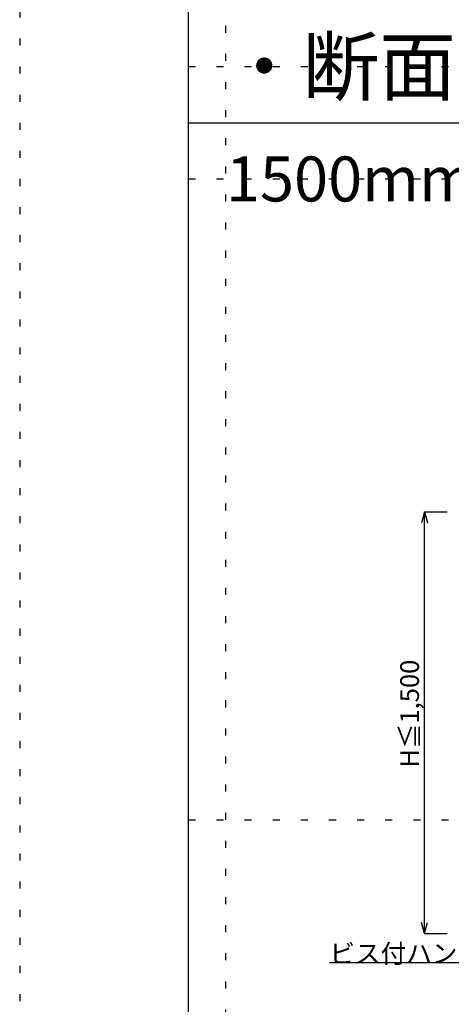
# Model space of a CAD drawing. Extents: x 0 to 12600, y 0 to 9446.
# Drawn here: x 0 to 1151, y 2058 to 4685 of the extents above; entities that cross this region are included whole.
import ezdxf

# ---------------------------------------------------------------- set-up
doc = ezdxf.new("R2010")
doc.units = 0
doc.header["$LTSCALE"] = 30
doc.header["$MEASUREMENT"] = 0
doc.linetypes.add('DOT', pattern=[2.5, 0.625, -1.875])
for name, color, linetype in [('_0-0_図面枠', 7, 'CONTINUOUS'), ('_0-1_文字', 7, 'CONTINUOUS'), ('_1-B_文字', 7, 'CONTINUOUS'), ('_1-C_寸法', 7, 'CONTINUOUS')]:
    doc.layers.add(name, color=color, linetype=linetype)
doc.layers.add('ADD_LINE', color=7, linetype='CONTINUOUS', plot=False)
doc.styles.get("Standard").update_dxf_attribs({"font": 'txt', "bigfont": 'bigfont.shx'})

msp = doc.modelspace()

# ---------------------------------------------------------------- linework, layer by layer
at = {"layer": '_0-0_図面枠', "color": 5, "linetype": 'Continuous'}
msp.add_line((450, 300), (450, 8610), dxfattribs=at)
at = {"layer": '_0-0_図面枠', "color": 7, "linetype": 'Continuous'}
msp.add_line((450, 4410), (12150, 4410), dxfattribs=at)
at = {"layer": '_1-B_文字', "color": 4, "linetype": 'Continuous'}
msp.add_line((1246.4, 2168.1), (826.4, 2168.1), dxfattribs=at)
at = {"layer": '_1-C_寸法', "color": 4, "linetype": 'Continuous'}
for p, q in [((1080, 3371.4), (1072.2, 3342.4)), ((1080, 2246.4), (1080, 3371.4)), ((1080, 3371.4), (1087.8, 3342.4)), ((1080, 3371.4), (1140, 3371.4)), ((1080, 2246.4), (1072.2, 2275.4)), ((1080, 2246.4), (1087.8, 2275.4)), ((1080, 2246.4), (1140, 2246.4))]:
    msp.add_line(p, q, dxfattribs=at)
at = {"layer": 'ADD_LINE', "color": 5, "linetype": 'DOT'}
for p, q in [((0, 8910), (0, 0)), ((550, 300), (550, 8610)), ((450, 4560), (12150, 4560)), ((450, 4260), (12150, 4260)), ((450, 2550), (6550, 2550))]:
    msp.add_line(p, q, dxfattribs=at)

# ---------------------------------------------------------------- texts
at = {"layer": '_0-1_文字', "color": 3}
msp.add_text('・断面図・納まり図（S:1/40）', height=150, dxfattribs=at).set_placement((550, 4485))
at = {"layer": '_0-1_文字', "color": 7}
msp.add_text('1500mm以下の場合', height=120, dxfattribs=at).set_placement((550, 4200))
at = {"layer": '_1-B_文字', "color": 4}
msp.add_text('ビス付ハンガー', height=50, dxfattribs=at).set_placement((826.4, 2168.1))
at = {"layer": '_1-C_寸法', "color": 4}
msp.add_text('H≦1,500', height=50, rotation=90, dxfattribs=at).set_placement((1065, 2688.9))

doc.saveas('drawing.dxf')
